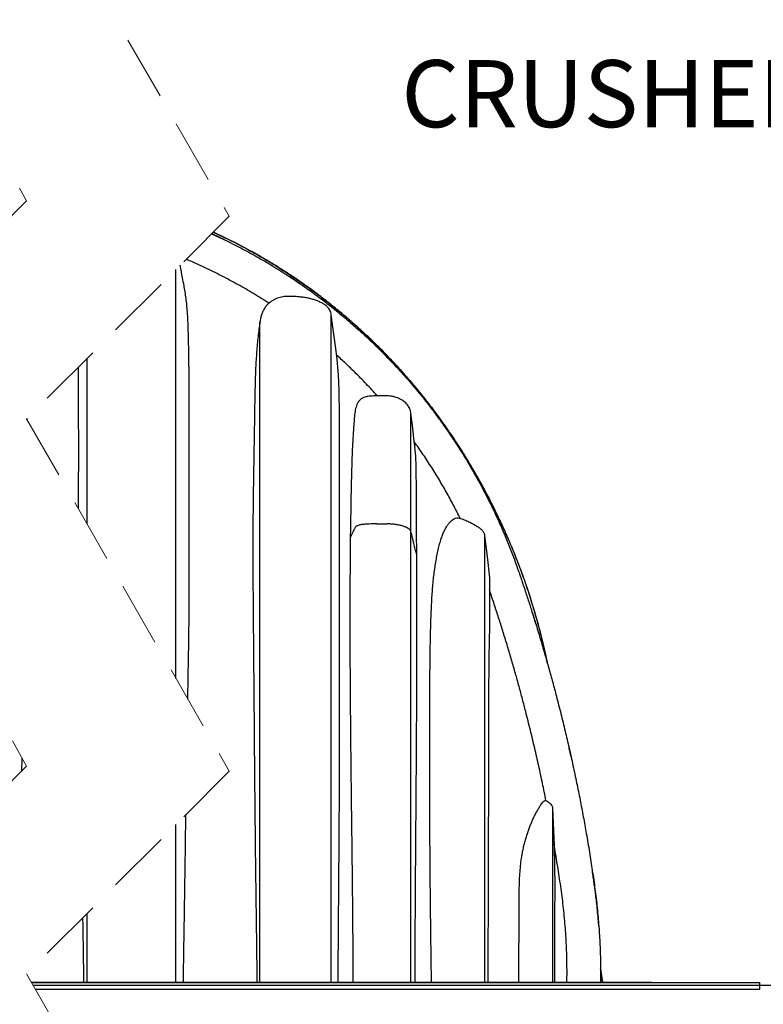
# Model space of a CAD drawing. Units: millimetres. Extents: x 948 to 40071, y 666 to 24284.
# Drawn here: x 11349 to 12744, y 19923 to 21769 of the extents above; entities that cross this region are included whole.
import ezdxf

# ---------------------------------------------------------------- set-up
doc = ezdxf.new("R2010")
doc.units = ezdxf.units.MM
doc.header["$LTSCALE"] = 95
doc.linetypes.add('HIDDEN', pattern=[1.905, 1.27, -0.635])
doc.layers.add('FORMAT', color=7, linetype='Continuous')
doc.styles.add('SLDTEXTSTYLE1', font='TXT', dxfattribs={"width": 0.7})

msp = doc.modelspace()

# ---------------------------------------------------------------- linework, layer by layer
at = {"color": 7, "linetype": 'HIDDEN', "lineweight": 18}
for p, q in [((11172.15, 21769.07), (11362.15, 21429.35)), ((11552.15, 21730.87), (11742.15, 21400.7)), ((11362.15, 21429.35), (10982.15, 21049.35)), ((11742.15, 21400.7), (11362.15, 21020.7)), ((10982.15, 21049.35), (11362.15, 20369.91)), ((11362.15, 21020.7), (11742.15, 20360.36)), ((11362.15, 20369.91), (10982.15, 19989.91)), ((11742.15, 20360.36), (11362.15, 19980.36)), ((11362.15, 19980.36), (11552.15, 19650.19))]:
    msp.add_line(p, q, dxfattribs=at)
at = {"color": 7, "linetype": 'Continuous', "lineweight": 25}
for p, q in [((11642.2, 20534.03), (11642.2, 21300.76)), ((11933.46, 19965.03), (11933.46, 21215.91)), ((11799.74, 19965.03), (11799.74, 21202.05)), ((12022.83, 21151.87), (12022.53, 21152.17)), ((11475.75, 20823.29), (11475.75, 21134.3)), ((11666.93, 20647.99), (11666.93, 21089.74)), ((12082.94, 20808.97), (12082.94, 21031.37)), ((11363.37, 21018.58), (11363.37, 21021.92)), ((11948.97, 20353.86), (11948.97, 21012.34)), ((12019.04, 20823.91), (12038.09, 20823.91)), ((12082.94, 19965.03), (12082.94, 20808.97)), ((12221.01, 20802.31), (12221.01, 19965.03)), ((12093.68, 20765.64), (12093.68, 20780.86)), ((12093.68, 20469.6), (12093.68, 20765.64)), ((12229.97, 20722.92), (12229.97, 20623.54)), ((12316.42, 20637.95), (12316.24, 20638.53)), ((11353.4, 20361.17), (11353.83, 20384.78)), ((12335.15, 20305.96), (12336.04, 20305.43)), ((12348.5, 20291.18), (12348.5, 20291.13)), ((12348.5, 20291.18), (12351.17, 20221.21)), ((12348.5, 20291.13), (12348.5, 19965.03)), ((12348.5, 20291.13), (12351.24, 20219.39)), ((11642.2, 19965.03), (11642.2, 20260.42)), ((12351.17, 20221.21), (12351.24, 20219.39)), ((11475.75, 19965.03), (11475.75, 20093.96)), ((12438.39, 19989.66), (12442.07, 19965.03)), ((11370.97, 19965.03), (12171.02, 19965.03)), ((11371.26, 19964.52), (12737.23, 19964.52)), ((11374.19, 19959.44), (18376.03, 19959.44)), ((11374.33, 19959.19), (18376.03, 19959.19)), ((12171.02, 19965.03), (12444.53, 19965.03)), ((12171.02, 19965.03), (12171.02, 19964.52)), ((12444.53, 19965.03), (12470.53, 19965.03)), ((12470.53, 19965.03), (12534.03, 19965.03)), ((12470.53, 19965.03), (12470.53, 19964.52)), ((12534.03, 19965.03), (12534.03, 19964.52)), ((12737.23, 19951.82), (12737.23, 19964.52)), ((11378.57, 19951.82), (12737.23, 19951.82))]:
    msp.add_line(p, q, dxfattribs=at)
at = {"color": 7, "linetype": 'Continuous', "lineweight": 25, "flags": 128}
for points in [[(11873.2, 21275.38), (11873.08, 21275.46), (11872.96, 21275.55)], [(11944.31, 21133.32), (11941.21, 21156.9), (11933.46, 21215.91)], [(12090.45, 20965.74), (12090.1, 20968.8), (12088.31, 20984.53), (12085.63, 21008.15), (12082.94, 21031.77)], [(12221.01, 20802.31), (12223.25, 20782.45), (12225.49, 20762.59), (12229.97, 20722.92)]]:
    msp.add_lwpolyline(points, dxfattribs=at)
at = {"color": 7, "linetype": 'Continuous', "lineweight": 25}
for points, knots in [([(11709.1, 21367.65), (11718.2, 21363.47), (11737.87, 21354.44), (11767.42, 21339.36), (11797.73, 21322.77), (11827.18, 21305.38), (11855.75, 21287.28), (11883.39, 21268.53), (11909.58, 21249.55), (11934.36, 21230.46), (11957.77, 21211.35), (11980.31, 21191.89), (12001.97, 21172.13), (12023.82, 21151.1), (12045.73, 21128.78), (12067.57, 21105.15), (12088.3, 21081.35), (12107.95, 21057.41), (12126.55, 21033.37), (12144.14, 21009.26), (12161.3, 20984.33), (12177.96, 20958.56), (12194.07, 20932), (12209.12, 20905.52), (12223.15, 20879.17), (12236.19, 20853.01), (12248.27, 20827.08), (12259.42, 20801.44), (12269.66, 20776.11), (12279.06, 20751.14), (12287.48, 20726.82), (12295.4, 20703.44), (12302.78, 20681.02), (12309.74, 20659.35), (12317.24, 20635.43), (12325.18, 20609.34), (12333.48, 20581.13), (12341.27, 20553.76), (12348.6, 20527.14), (12356.2, 20498.59), (12364, 20468.16), (12371.91, 20435.85), (12379.47, 20403.55), (12386.7, 20371.18), (12393.6, 20338.66), (12400.05, 20306.62), (12406.08, 20274.95), (12411.93, 20242.35), (12417.58, 20208.72), (12422.97, 20173.94), (12428.06, 20139.2), (12432.23, 20104.38), (12435.33, 20069.51), (12437.39, 20034.63), (12438.5, 19999.8), (12438.37, 19976.61), (12438.3, 19965.03)], [0, 0, 0, 0, 0.0180178, 0.0389298, 0.0596528, 0.0801639, 0.1004441, 0.1204735, 0.1402361, 0.158615, 0.1767359, 0.1945896, 0.2121704, 0.2294719, 0.2491354, 0.2684236, 0.2873435, 0.305904, 0.3241205, 0.3420083, 0.3595816, 0.3785651, 0.3971911, 0.4154555, 0.4333538, 0.4508814, 0.4680322, 0.4847987, 0.5011751, 0.5171747, 0.5327732, 0.5474697, 0.5615931, 0.575218, 0.5884138, 0.6066772, 0.6242822, 0.6413184, 0.6578565, 0.6739552, 0.6944504, 0.7143716, 0.7337926, 0.7541175, 0.774026, 0.7935981, 0.8129046, 0.8320135, 0.8531797, 0.8742541, 0.8953065, 0.9163358, 0.9373294, 0.9582779, 0.9791714, 1, 1, 1, 1]), ([(11735.71, 21355.22), (11734.61, 21355.76), (11730.07, 21358), (11722.35, 21361.64), (11714.77, 21365.15), (11710.47, 21367.12), (11709.33, 21367.63), (11709.16, 21367.71)], [0, 0, 0, 0, 0.1259532, 0.5170493, 0.872586, 0.9800982, 1, 1, 1, 1]), ([(11712.22, 21370.78), (11721.63, 21366.37), (11742.13, 21356.78), (11773.06, 21340.64), (11805.09, 21322.65), (11836.48, 21303.57), (11867.18, 21283.46), (11897.16, 21262.35), (11925.83, 21240.67), (11953.21, 21218.51), (11979.34, 21195.96), (12004.74, 21172.58), (12029.4, 21148.4), (12053.77, 21122.91), (12077.8, 21096.1), (12101.38, 21067.91), (12124.03, 21038.9), (12145.69, 21009.13), (12166.42, 20978.73), (12185.79, 20948.34), (12203.87, 20918.02), (12220.7, 20887.83), (12236.64, 20857.18), (12251.67, 20826.1), (12265.79, 20794.6), (12278.99, 20762.71), (12291.26, 20730.45), (12302.6, 20697.83), (12312.98, 20664.88), (12322.38, 20631.82), (12330.68, 20598.66), (12335.87, 20576.39), (12338.05, 20565.08), (12338.09, 20564.9)], [0, 0, 0, 0, 0.0294275, 0.0641433, 0.0988529, 0.1335477, 0.1682188, 0.2028573, 0.2374609, 0.270067, 0.3026659, 0.3352701, 0.367892, 0.4005416, 0.4352079, 0.4699218, 0.5046921, 0.5394969, 0.5742492, 0.6089513, 0.6416326, 0.6742841, 0.7069127, 0.7395254, 0.7721288, 0.8047294, 0.8373341, 0.8699492, 0.9025816, 0.935238, 0.9673412, 0.9994808, 1, 1, 1, 1]), ([(12338.89, 20562.06), (12338.54, 20563.93), (12336.03, 20576.98), (12330.5, 20600.77), (12322.35, 20633.14), (12313.42, 20664.52), (12303.88, 20694.94), (12293.46, 20725.33), (12282.14, 20755.63), (12269.93, 20785.76), (12257.26, 20814.74), (12244.2, 20842.59), (12230.57, 20869.83), (12216.39, 20896.43), (12201.73, 20922.35), (12186.92, 20947.06), (12172.05, 20970.6), (12157.18, 20992.99), (12142.62, 21013.86), (12128.48, 21033.29), (12114.77, 21051.32), (12101.26, 21068.35), (12087.99, 21084.41), (12075.77, 21098.65), (12064.62, 21111.21), (12054.56, 21122.25), (12044.8, 21132.66), (12035.47, 21142.36), (12026.71, 21151.26), (12018.61, 21159.3), (12011.45, 21166.27), (12005.21, 21172.24), (11999.85, 21177.3), (11995.05, 21181.77), (11990.63, 21185.84), (11986.69, 21189.43), (11983.29, 21192.5), (11980.87, 21194.67), (11979.3, 21196.07), (11978.51, 21196.77), (11978.08, 21197.15), (11977.84, 21197.36), (11977.57, 21197.61), (11977.22, 21197.91), (11976.66, 21198.41), (11975.82, 21199.15), (11974.64, 21200.2), (11973.2, 21201.45), (11971.51, 21202.93), (11969.57, 21204.63), (11967.22, 21206.67), (11964.41, 21209.08), (11961.14, 21211.88), (11957.57, 21214.91), (11952.36, 21219.29), (11945.36, 21225.08), (11936.39, 21232.35), (11926.68, 21240.04), (11916.22, 21248.13), (11904.98, 21256.6), (11892.96, 21265.41), (11880.15, 21274.52), (11864.61, 21285.23), (11846.79, 21297.02), (11827.16, 21309.4), (11808.29, 21320.76), (11790.24, 21331.15), (11773.04, 21340.63), (11754.97, 21350.18), (11735.81, 21359.82), (11721.09, 21366.88), (11713.29, 21370.47), (11712.35, 21370.9)], [0, 0, 0, 0, 0.0053821, 0.0375456, 0.0689866, 0.0997135, 0.1297337, 0.1590538, 0.190504, 0.2211207, 0.2509095, 0.2798754, 0.3080223, 0.3369836, 0.3650305, 0.3921652, 0.4183894, 0.443704, 0.4681094, 0.4902861, 0.5116181, 0.5320937, 0.5517173, 0.5704926, 0.5851109, 0.5991741, 0.6126834, 0.6254472, 0.6372072, 0.6479631, 0.6577161, 0.665428, 0.6723732, 0.6785521, 0.6839648, 0.6893287, 0.6936428, 0.6969075, 0.6984872, 0.6996099, 0.6998683, 0.7001377, 0.7004868, 0.700916, 0.701425, 0.7026084, 0.7040915, 0.7058894, 0.708002, 0.7104295, 0.7131716, 0.7168075, 0.7208805, 0.7253495, 0.7300318, 0.7401214, 0.7509999, 0.7626679, 0.7751265, 0.788377, 0.8024212, 0.8172608, 0.8327765, 0.8557573, 0.877622, 0.898367, 0.917989, 0.9364859, 0.9538557, 0.9757314, 0.9970792, 1, 1, 1, 1]), ([(11816.55, 21237.51), (11806.98, 21243.58), (11787.73, 21255.78), (11757.94, 21272.94), (11727.31, 21289.34), (11695.81, 21304.74), (11673.73, 21314.81), (11662.12, 21319.64), (11661.39, 21319.94)], [0, 0, 0, 0, 0.19317284, 0.38865218, 0.58622533, 0.78561905, 0.98654416, 1, 1, 1, 1]), ([(11657.43, 21270.37), (11656.48, 21275.4), (11654.14, 21287.69), (11651.72, 21300.47), (11650.26, 21308.22), (11650.17, 21308.72)], [0, 0, 0, 0, 0.3935705, 0.9613513, 1, 1, 1, 1]), ([(11872.96, 21275.54), (11871.12, 21276.8), (11867.81, 21279.05), (11863.36, 21282.04), (11859.7, 21284.47), (11857.32, 21286.05), (11856.06, 21286.86), (11855.86, 21286.99)], [0, 0, 0, 0, 0.32502192, 0.58352176, 0.78087174, 0.96613885, 1, 1, 1, 1]), ([(11666.93, 21089.74), (11666.86, 21098.53), (11666.72, 21115.99), (11666.38, 21142.01), (11665.93, 21167.71), (11665.21, 21193.16), (11664.2, 21214.22), (11662.95, 21230.99), (11661.73, 21243.53), (11660, 21256.04), (11658.51, 21264.99), (11657.53, 21269.74), (11657.4, 21270.37)], [0, 0, 0, 0, 0.1456159, 0.2892179, 0.4310687, 0.5713383, 0.710845, 0.7803432, 0.8498155, 0.9195864, 0.9893827, 1, 1, 1, 1]), ([(11872.96, 21275.54), (11874.68, 21274.36), (11877.8, 21272.22), (11881.24, 21269.83), (11882.95, 21268.62), (11883.28, 21268.39)], [0, 0, 0, 0, 0.4999356, 0.9039798, 1, 1, 1, 1]), ([(11933.46, 21215.91), (11933.21, 21217.27), (11932.72, 21220.05), (11931.12, 21223.96), (11928.88, 21227.57), (11925.62, 21231.32), (11921.12, 21234.99), (11915.32, 21238.42), (11908.99, 21241.31), (11902.27, 21243.82), (11895.32, 21245.87), (11887.92, 21247.54), (11880.11, 21248.81), (11871.94, 21249.69), (11863.7, 21250.23), (11856.51, 21250.51), (11850.39, 21250.41), (11845.33, 21250.02), (11840.27, 21249.24), (11835.31, 21247.95), (11830.52, 21246.19), (11825.89, 21243.98), (11821.43, 21241.3), (11817.15, 21238.12), (11813.08, 21234.48), (11810.68, 21231.67), (11809.47, 21230.26)], [0, 0, 0, 0, 0.0288969, 0.0586354, 0.0875521, 0.1172346, 0.162048, 0.2080462, 0.2574376, 0.3071638, 0.3577249, 0.4085102, 0.4654821, 0.5226295, 0.5801365, 0.6377216, 0.6727467, 0.7078843, 0.7435693, 0.7795637, 0.8146133, 0.8499797, 0.8863375, 0.9230287, 0.9613098, 1, 1, 1, 1]), ([(11809.47, 21230.26), (11808.28, 21228.27), (11805.85, 21224.19), (11803.12, 21217.36), (11800.97, 21209.94), (11800.16, 21204.72), (11799.74, 21202.05)], [0, 0, 0, 0, 0.2310582, 0.4732849, 0.7305474, 1, 1, 1, 1]), ([(11799.74, 21202.05), (11799.09, 21197.61), (11797.78, 21188.62), (11796.12, 21174.89), (11794.66, 21160.75), (11793.44, 21146.21), (11792.43, 21131.34), (11791.49, 21113.56), (11790.73, 21092.85), (11790.16, 21069.13), (11789.74, 21045.02), (11789.35, 21019.05), (11788.89, 20991.18), (11788.37, 20961.38), (11787.85, 20931.01), (11787.35, 20900.1), (11786.91, 20868.67), (11786.58, 20836.24), (11786.42, 20802.82), (11786.4, 20768.45), (11786.49, 20727.9), (11786.74, 20681.18), (11787.21, 20628.19), (11787.7, 20574.8), (11788.14, 20521.02), (11788.56, 20466.96), (11788.98, 20412.61), (11789.43, 20358.03), (11789.93, 20303.24), (11790.44, 20252.69), (11790.97, 20206.36), (11791.5, 20164.28), (11792.06, 20122.09), (11792.57, 20084.38), (11793.01, 20051.17), (11793.38, 20022.49), (11793.71, 19993.77), (11793.89, 19974.61), (11793.98, 19965.03)], [0, 0, 0, 0, 0.0108656, 0.0220437, 0.0335041, 0.045333, 0.0574056, 0.0696458, 0.0884908, 0.1076479, 0.1271501, 0.1469509, 0.1706219, 0.1947104, 0.2191985, 0.2442536, 0.2696635, 0.2953845, 0.3228896, 0.3506754, 0.3786959, 0.4211862, 0.4639304, 0.5071651, 0.5506127, 0.594315, 0.6382112, 0.6823911, 0.7266267, 0.7710293, 0.8049404, 0.8389481, 0.8730468, 0.9072309, 0.9303729, 0.953557, 0.9767704, 1, 1, 1, 1]), ([(12002.65, 21171.29), (12003.83, 21170.2), (12005.69, 21168.45), (12008.38, 21165.89), (12010.98, 21163.41), (12014.2, 21160.31), (12018.14, 21156.49), (12020.99, 21153.69), (12022.53, 21152.17)], [0, 0, 0, 0, 0.1747379, 0.2781512, 0.4033431, 0.5655835, 0.7645873, 1, 1, 1, 1]), ([(12022.53, 21152.17), (12022.57, 21152.13), (12022.66, 21152.05), (12022.74, 21151.96), (12022.78, 21151.92)], [0, 0, 0, 0, 0.50010326, 1, 1, 1, 1]), ([(12019.47, 21064.28), (12012.72, 21071.65), (11999.09, 21086.55), (11979.42, 21106.45), (11960.82, 21124.44), (11949.23, 21135.01), (11943.39, 21140.33)], [0, 0, 0, 0, 0.2787172, 0.5627588, 0.7798844, 1, 1, 1, 1]), ([(11458.98, 21117.53), (11458.96, 21112.37), (11458.9, 21098.73), (11458.91, 21076.47), (11458.96, 21050.6), (11459.06, 21024.3), (11459.15, 20999.31), (11459.21, 20975.64), (11459.22, 20953.31), (11459.18, 20930.59), (11459.08, 20907.49), (11458.94, 20884.12), (11458.82, 20865.87), (11458.76, 20855.42), (11458.74, 20852.84)], [0, 0, 0, 0, 0.0584303, 0.1546639, 0.2522872, 0.3515974, 0.4527233, 0.5355706, 0.619812, 0.7058523, 0.7930956, 0.8815539, 0.9707367, 1, 1, 1, 1]), ([(11948.97, 21012.34), (11948.91, 21017.83), (11948.8, 21028.65), (11948.64, 21044.68), (11948.43, 21060.31), (11948.11, 21075.62), (11947.6, 21090.6), (11946.82, 21105.26), (11945.73, 21119.46), (11944.78, 21128.76), (11944.31, 21133.32)], [0, 0, 0, 0, 0.1358969, 0.2679345, 0.3971089, 0.5229915, 0.6473139, 0.7684253, 0.8865949, 1, 1, 1, 1]), ([(12001.71, 21062.9), (12001.42, 21062.85), (11999.62, 21062.52), (11996.39, 21061.6), (11992.46, 21060.16), (11989.27, 21058.15), (11986.77, 21055.84), (11984.58, 21053.09), (11982.47, 21049.59), (11980.58, 21045.3), (11979, 21040.17), (11977.88, 21034.6), (11976.94, 21026.45), (11976.05, 21015.75), (11975.05, 21002.41), (11974.18, 20988.6), (11973.26, 20972.18), (11972.39, 20953.24), (11971.66, 20931.8), (11971.08, 20910.05), (11970.61, 20888.04), (11970.21, 20865.81), (11969.83, 20843.37), (11969.45, 20820.72), (11969.13, 20805.54), (11968.97, 20797.93)], [0, 0, 0, 0, 0.0032121, 0.0198095, 0.0363736, 0.0483153, 0.0603404, 0.0730952, 0.086289, 0.1045144, 0.1236798, 0.1443454, 0.1659161, 0.2124876, 0.2606628, 0.3107863, 0.3624305, 0.4387265, 0.5161484, 0.5947884, 0.6743874, 0.7546084, 0.8356285, 0.9174887, 1, 1, 1, 1]), ([(12082.94, 21031.45), (12082.66, 21032.93), (12082.09, 21035.84), (12080.56, 21039.94), (12078.64, 21043.67), (12076.18, 21047.28), (12073.21, 21050.61), (12069.79, 21053.51), (12065.93, 21056.09), (12061.82, 21058.37), (12057.44, 21060.28), (12053.33, 21061.68), (12048.64, 21062.87), (12043.36, 21063.71), (12037.49, 21063.87), (12031.64, 21063.83), (12025.5, 21063.84), (12019.29, 21063.86), (12013.01, 21063.77), (12007.22, 21063.47), (12003.42, 21063.09), (12001.71, 21062.92)], [0, 0, 0, 0, 0.0467438, 0.0920439, 0.1354525, 0.1766084, 0.2275153, 0.2735839, 0.315543, 0.3716193, 0.4193802, 0.4638418, 0.5062801, 0.5696789, 0.6292366, 0.6884089, 0.751579, 0.8200101, 0.8813066, 0.9465733, 1, 1, 1, 1]), ([(12167.77, 20974.24), (12167.4, 20974.81), (12166.66, 20975.94), (12165.53, 20977.66), (12164.38, 20979.41), (12163.21, 20981.19), (12162.21, 20982.69), (12161.4, 20983.91), (12160.64, 20985.06), (12159.69, 20986.46), (12158.55, 20988.16), (12156.73, 20990.86), (12154.24, 20994.52), (12150.99, 20999.24), (12147.71, 21003.97), (12145.45, 21007.17), (12144.36, 21008.71)], [0, 0, 0, 0, 0.0484369, 0.0977792, 0.1480302, 0.1991929, 0.2512713, 0.2776548, 0.3042684, 0.3506288, 0.3996945, 0.4516044, 0.5852815, 0.7181708, 0.8639619, 1, 1, 1, 1]), ([(12175.27, 20834.22), (12171.46, 20841.81), (12163.55, 20857.55), (12150.69, 20881.19), (12136.75, 20905.36), (12121.84, 20929.56), (12106, 20953.84), (12094.75, 20969.78), (12089.07, 20977.83)], [0, 0, 0, 0, 0.1519504, 0.3151736, 0.4814793, 0.6509756, 0.8237746, 1, 1, 1, 1]), ([(12167.77, 20974.24), (12168.01, 20973.88), (12168.49, 20973.13), (12169.22, 20972.01), (12169.96, 20970.86), (12170.72, 20969.69), (12171.49, 20968.49), (12172.13, 20967.48), (12172.66, 20966.66), (12173.06, 20966.03), (12173.57, 20965.24), (12174.2, 20964.24), (12175.15, 20962.74), (12176.36, 20960.82), (12177.31, 20959.31), (12177.82, 20958.5)], [0, 0, 0, 0, 0.0704099, 0.1422541, 0.2155274, 0.290226, 0.3663467, 0.443886, 0.4831859, 0.5228401, 0.5628467, 0.6348426, 0.7127256, 0.8472542, 1, 1, 1, 1]), ([(12093.68, 20780.86), (12093.6, 20787.43), (12093.43, 20800.46), (12093.24, 20819.84), (12093.13, 20838.82), (12093.07, 20856.41), (12093.04, 20872.56), (12093.02, 20887.32), (12092.99, 20901.67), (12092.9, 20915.65), (12092.73, 20929.23), (12092.35, 20942.46), (12091.62, 20954.59), (12090.79, 20962.29), (12090.42, 20965.73)], [0, 0, 0, 0, 0.10649849, 0.21133195, 0.31431871, 0.4144902, 0.49654223, 0.57625369, 0.65401652, 0.72919519, 0.80305523, 0.87431471, 0.94383758, 1, 1, 1, 1]), ([(12019.04, 20823.91), (12014.2, 20823.86), (12006.66, 20823.79), (11997.78, 20823.28), (11992.39, 20822.97), (11988.72, 20822.44), (11985.51, 20821.62), (11982.86, 20820.65), (11980.61, 20819.46), (11978.65, 20818.02), (11977.26, 20816.05), (11974.38, 20809.16), (11971.51, 20803.19), (11968.97, 20797.93)], [0, 0, 0, 0, 0.2276421, 0.3549216, 0.4186534, 0.4814927, 0.529284, 0.5745184, 0.6136754, 0.6488923, 0.6881651, 0.7249439, 1, 1, 1, 1]), ([(12082.94, 20808.97), (12082.55, 20809.84), (12081.68, 20811.74), (12079.28, 20814.14), (12076.13, 20816.36), (12072.76, 20818.01), (12069.44, 20819.25), (12065.29, 20820.53), (12059.7, 20821.9), (12052.55, 20823.07), (12045.29, 20823.78), (12040.42, 20823.87), (12038.09, 20823.91)], [0, 0, 0, 0, 0.05795184, 0.12625237, 0.20280617, 0.29226979, 0.35359966, 0.41800851, 0.55662591, 0.7035042, 0.85833334, 1, 1, 1, 1]), ([(12121.45, 19965.03), (12121.32, 19973.54), (12121.02, 19992.23), (12120.61, 20021.1), (12120.21, 20051.64), (12119.84, 20082.16), (12119.5, 20112.61), (12119.17, 20142.98), (12118.9, 20173.25), (12118.68, 20203.48), (12118.49, 20233.63), (12118.33, 20263.7), (12118.21, 20293.69), (12118.11, 20323.61), (12118.04, 20353.46), (12118, 20383.25), (12118, 20412.97), (12118.03, 20442.6), (12118.1, 20472.08), (12118.21, 20501.42), (12118.38, 20530.6), (12118.64, 20559.67), (12119.01, 20588.59), (12119.55, 20617.35), (12120.33, 20645.49), (12121.46, 20673), (12122.8, 20695.42), (12124.29, 20713.21), (12125.76, 20726.4), (12127.51, 20739.36), (12129.41, 20751.89), (12131.53, 20763.9), (12133.88, 20775.34), (12136.56, 20786.27), (12139.44, 20795.98), (12142.47, 20804.41), (12145.57, 20811.59), (12148.99, 20818), (12152.66, 20823.47), (12156.51, 20827.93), (12160.46, 20831.35), (12164.49, 20833.77), (12167.96, 20835.08), (12170.07, 20835.4), (12170.79, 20835.51)], [0, 0, 0, 0, 0.02884841, 0.0633364, 0.09781523, 0.13230645, 0.16674773, 0.20099799, 0.23518491, 0.26932563, 0.30339682, 0.33734503, 0.37120685, 0.40500149, 0.43869857, 0.47236571, 0.5059229, 0.53938815, 0.57273051, 0.60581959, 0.63877884, 0.67161208, 0.70429516, 0.73677327, 0.76906751, 0.79966825, 0.8300339, 0.84516492, 0.86015747, 0.87498569, 0.88946938, 0.90308972, 0.91628099, 0.92905264, 0.9411861, 0.95058818, 0.95939494, 0.9676443, 0.9751626, 0.98166711, 0.9875594, 0.99278681, 0.99752789, 1, 1, 1, 1]), ([(12170.79, 20835.51), (12173.99, 20834.57), (12180.38, 20832.7), (12188.92, 20829.21), (12196.49, 20825.5), (12202.79, 20821.87), (12208.63, 20818.21), (12213.01, 20814.98), (12216.18, 20812.02), (12218.15, 20809.67), (12219.62, 20807.22), (12220.61, 20804.8), (12220.88, 20803.12), (12221.01, 20802.31)], [0, 0, 0, 0, 0.1596922, 0.3193561, 0.4415686, 0.5637756, 0.668031, 0.7720947, 0.8240652, 0.8759354, 0.9184326, 0.9608631, 1, 1, 1, 1]), ([(12093.68, 20765.64), (12092.78, 20769.25), (12090.99, 20776.47), (12087.41, 20790.91), (12084.73, 20801.75), (12082.94, 20808.97)], [0, 0, 0, 0, 0.2499872, 0.5001179, 1, 1, 1, 1]), ([(11968.97, 20797.93), (11968.89, 20785.29), (11968.74, 20759.84), (11968.5, 20721.49), (11968.32, 20682.8), (11968.29, 20643.26), (11968.35, 20602.9), (11968.51, 20561.71), (11968.75, 20520.3), (11969.06, 20478.65), (11969.43, 20436.76), (11969.85, 20394.65), (11970.3, 20352.36), (11970.79, 20309.93), (11971.3, 20267.39), (11971.82, 20224.73), (11972.33, 20181.94), (11972.82, 20138.93), (11973.27, 20095.73), (11973.56, 20057.14), (11973.71, 20023.28), (11973.78, 19994.16), (11973.74, 19974.74), (11973.72, 19965.03)], [0, 0, 0, 0, 0.0455311, 0.0916545, 0.1381372, 0.1848779, 0.2340679, 0.2835059, 0.3332382, 0.3832031, 0.4335458, 0.4840958, 0.5348931, 0.5858713, 0.6369177, 0.6881209, 0.7395304, 0.7910764, 0.843036, 0.8951364, 0.930053, 0.9650151, 1, 1, 1, 1]), ([(12336.04, 20305.43), (12333.87, 20316.13), (12329.51, 20337.73), (12322.45, 20370.38), (12314.9, 20403.67), (12306.77, 20437.69), (12299.07, 20468.39), (12291.93, 20495.7), (12285.51, 20519.53), (12278.72, 20543.91), (12271.55, 20568.89), (12263.93, 20594.57), (12256.15, 20619.99), (12248.21, 20645.19), (12240.06, 20670.23), (12233.96, 20688.68), (12230.47, 20698.77), (12229.97, 20700.23)], [0, 0, 0, 0, 0.0800639, 0.1616345, 0.2449687, 0.3303622, 0.4181231, 0.4770686, 0.5373542, 0.5991301, 0.6625943, 0.7279753, 0.7955673, 0.857498, 0.9217315, 0.9886584, 1, 1, 1, 1]), ([(12309.98, 20658.5), (12310.37, 20657.28), (12311.57, 20653.5), (12313.66, 20646.85), (12315.35, 20641.41), (12316.24, 20638.53)], [0, 0, 0, 0, 0.1838012, 0.5681446, 1, 1, 1, 1]), ([(11664.35, 20495.55), (11664.65, 20511.61), (11665.28, 20545.08), (11666.2, 20595.89), (11666.68, 20630.65), (11666.93, 20647.99)], [0, 0, 0, 0, 0.3160602, 0.6587613, 1, 1, 1, 1]), ([(12229.97, 20623.54), (12229.85, 20618.81), (12229.6, 20609.17), (12229.31, 20594.5), (12229.07, 20579.43), (12228.85, 20562.14), (12228.65, 20542.66), (12228.48, 20520.96), (12228.34, 20496.95), (12228.24, 20470.67), (12228.16, 20442.12), (12228.11, 20413.26), (12228.08, 20384.14), (12228.06, 20354.76), (12228.03, 20325.22), (12227.99, 20295.54), (12227.93, 20263.38), (12227.84, 20228.73), (12227.74, 20191.58), (12227.62, 20154.27), (12227.49, 20116.8), (12227.36, 20079.09), (12227.25, 20041.21), (12227.13, 20003.15), (12227.05, 19977.75), (12227.01, 19965.03)], [0, 0, 0, 0, 0.0215761, 0.0439053, 0.0668484, 0.0902656, 0.1226383, 0.1556336, 0.1891084, 0.2319957, 0.275388, 0.3191587, 0.3634823, 0.4080569, 0.4529829, 0.4980534, 0.5432762, 0.5994882, 0.6559155, 0.7125004, 0.769471, 0.8266256, 0.8842775, 0.9420356, 1, 1, 1, 1]), ([(12090.96, 19965.03), (12090.94, 19972.74), (12090.9, 19988.15), (12090.89, 20011.27), (12090.91, 20034.39), (12090.97, 20057.53), (12091.05, 20080.67), (12091.16, 20103.82), (12091.3, 20126.93), (12091.49, 20155.76), (12091.73, 20190.28), (12092.03, 20230.48), (12092.33, 20270.57), (12092.62, 20310.58), (12092.91, 20350.51), (12093.19, 20390.33), (12093.45, 20430.02), (12093.6, 20456.42), (12093.68, 20469.6)], [0, 0, 0, 0, 0.04583036, 0.09164147, 0.13749299, 0.1832917, 0.22922159, 0.27507432, 0.32088821, 0.36661632, 0.44649084, 0.52613484, 0.60562793, 0.68485605, 0.7640732, 0.84298741, 0.92166372, 1, 1, 1, 1]), ([(12383.28, 20386.43), (12382.08, 20391.8), (12380.79, 20397.58), (12379.46, 20403.35), (12379.37, 20403.75)], [0, 0, 0, 0, 0.9302547, 1, 1, 1, 1]), ([(12382.98, 20387.77), (12383.03, 20387.55), (12383.13, 20387.1), (12383.23, 20386.64), (12383.28, 20386.42)], [0, 0, 0, 0, 0.5000817, 1, 1, 1, 1]), ([(11946.31, 19965.03), (11946.36, 19974.75), (11946.47, 19994.18), (11946.66, 20023.32), (11946.87, 20052.45), (11947.09, 20081.6), (11947.33, 20110.73), (11947.56, 20139.86), (11947.79, 20168.95), (11948.03, 20201.36), (11948.27, 20237.08), (11948.52, 20276.09), (11948.75, 20315.01), (11948.9, 20340.92), (11948.97, 20353.86)], [0, 0, 0, 0, 0.0749915, 0.1499098, 0.2248857, 0.2997307, 0.3747841, 0.4496775, 0.5244911, 0.5991657, 0.6997445, 0.8000721, 0.9001776, 1, 1, 1, 1]), ([(12284.93, 19965.03), (12284.9, 19971.31), (12284.85, 19985.26), (12285.03, 20006.86), (12285.34, 20029.84), (12285.66, 20052.82), (12285.88, 20075.88), (12285.84, 20098.98), (12285.79, 20119.58), (12285.92, 20137.56), (12286.28, 20152.91), (12287.01, 20168.01), (12288.25, 20182.78), (12289.88, 20195.67), (12291.73, 20206.73), (12293.58, 20216), (12295.68, 20224.9), (12297.98, 20233.38), (12300.44, 20241.42), (12303.07, 20249.15), (12305.84, 20256.53), (12308.69, 20263.54), (12311.88, 20270.8), (12315.35, 20278.14), (12319.12, 20285.4), (12322.71, 20291.64), (12325.97, 20296.66), (12328.79, 20300.48), (12331.16, 20303.15), (12333.14, 20305.09), (12334.56, 20305.71), (12335.15, 20305.96)], [0, 0, 0, 0, 0.0535738, 0.1188426, 0.184073, 0.2494131, 0.3146623, 0.3805839, 0.446313, 0.4901949, 0.5338366, 0.5770687, 0.6190347, 0.6601687, 0.6876739, 0.7145868, 0.7407585, 0.7655302, 0.78946, 0.8124272, 0.8350835, 0.8566125, 0.8769141, 0.9026825, 0.925787, 0.9465343, 0.9640352, 0.9767618, 0.986886, 0.9946426, 1, 1, 1, 1]), ([(12335.15, 20305.96), (12336.56, 20305.09), (12339.38, 20303.35), (12343.19, 20300.28), (12345.86, 20297.46), (12347.38, 20295.07), (12348.23, 20293.24), (12348.4, 20291.9), (12348.5, 20291.18)], [0, 0, 0, 0, 0.2415183, 0.4826998, 0.7103886, 0.8030387, 0.895443, 1, 1, 1, 1]), ([(11656.11, 19965.03), (11656.27, 19975.97), (11656.6, 19997.83), (11657.13, 20030.62), (11657.66, 20063.38), (11658.19, 20096.15), (11658.71, 20128.9), (11659.2, 20161.65), (11659.68, 20194.34), (11660.23, 20233.47), (11660.62, 20261.72), (11660.86, 20279.08)], [0, 0, 0, 0, 0.1044968, 0.2088276, 0.3132349, 0.4174192, 0.5218839, 0.6261243, 0.7302324, 0.8341283, 1, 1, 1, 1]), ([(12375.38, 19965.03), (12375.47, 19977.26), (12375.63, 20001.73), (12374.33, 20038.49), (12371.87, 20075.33), (12368.17, 20112.29), (12363.05, 20149.39), (12357.35, 20186.78), (12353.16, 20211.77), (12351.05, 20224.34)], [0, 0, 0, 0, 0.1406111, 0.2814594, 0.4228551, 0.5651127, 0.7085529, 0.8534064, 1, 1, 1, 1]), ([(12351.24, 20219.39), (12351.3, 20217.22), (12351.44, 20212.73), (12351.62, 20205.8), (12351.82, 20197.1), (12352.02, 20186.61), (12352.22, 20174.33), (12352.36, 20161.64), (12352.44, 20148.64), (12352.45, 20135.39), (12352.37, 20121.07), (12352.27, 20105.64), (12352.18, 20089.13), (12352.1, 20072.24), (12352.05, 20055.05), (12352.04, 20037.6), (12352.04, 20021.35), (12352.05, 20006.34), (12352.07, 19992.58), (12352.08, 19978.81), (12352.08, 19969.62), (12352.08, 19965.03)], [0, 0, 0, 0, 0.0255604, 0.0529727, 0.0817652, 0.1282531, 0.1766095, 0.226714, 0.2778276, 0.3299613, 0.3829447, 0.4468064, 0.5118676, 0.5777466, 0.645941, 0.7146334, 0.7835743, 0.83759, 0.8916334, 0.9458498, 1, 1, 1, 1]), ([(12435.11, 20070.04), (12434.98, 20071.77), (12434.48, 20078.95), (12433.37, 20091.35), (12431.82, 20107), (12430.33, 20120.2), (12428.96, 20131.34), (12427.7, 20140.86), (12426.29, 20150.92), (12424.76, 20161.59), (12423.67, 20168.92), (12423.11, 20172.68)], [0, 0, 0, 0, 0.0501794, 0.2091068, 0.3612178, 0.506507, 0.5947301, 0.6868909, 0.7851605, 0.8895291, 1, 1, 1, 1]), ([(11467.16, 20085.38), (11467.27, 20078.76), (11467.52, 20063.07), (11467.97, 20035.18), (11468.41, 20007.8), (11468.77, 19983.38), (11468.93, 19971.14), (11469.01, 19965.03)], [0, 0, 0, 0, 0.1649837, 0.39121157, 0.69513345, 0.84751012, 1, 1, 1, 1]), ([(12442.07, 19965.03), (12440.92, 19972.89), (12439.7, 19981.2), (12438.46, 19989.52), (12438.39, 19989.98)], [0, 0, 0, 0, 0.9447329, 1, 1, 1, 1])]:
    msp.add_open_spline(points, degree=3, knots=knots, dxfattribs=at)

# ---------------------------------------------------------------- texts
at = {"layer": 'FORMAT', "color": 7, "insert": (12064.95, 21693.24), "char_height": 125.6771, "attachment_point": 1, "style": 'SLDTEXTSTYLE1'}
msp.add_mtext('CRUSHED WASHED STONE 19mm (3/4") 40% POROSITY', dxfattribs=at)

doc.saveas('drawing.dxf')
